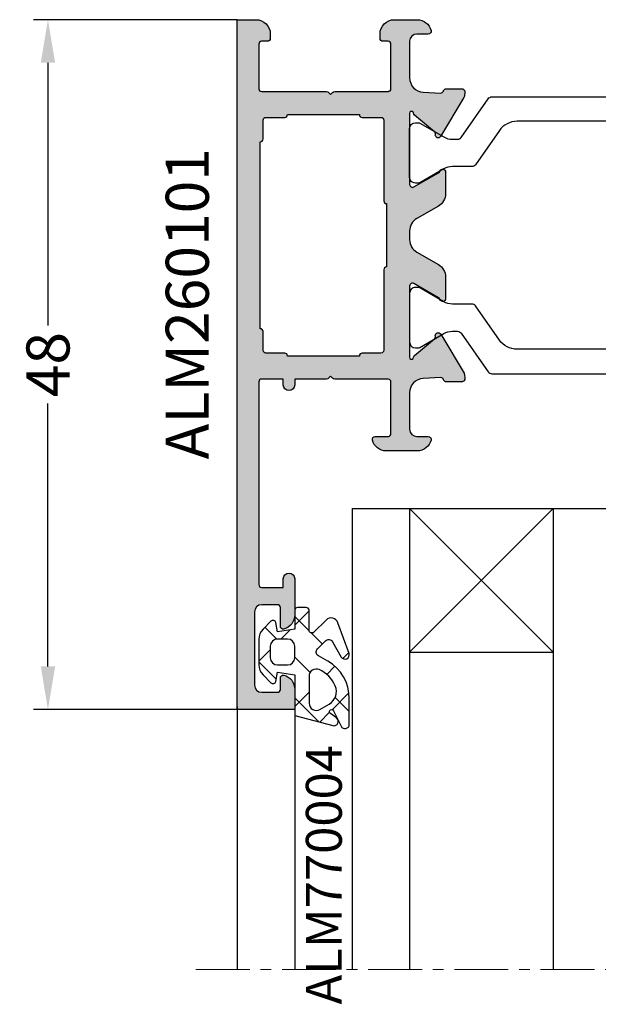
# Model space of a CAD drawing. Units: millimetres. Extents: x -5388011 to -5375109, y 3035108 to 3040822.
# Drawn here: x -5386814 to -5386774, y 3036492 to 3036560 of the extents above; entities that cross this region are included whole.
import ezdxf

# ---------------------------------------------------------------- set-up
doc = ezdxf.new("R2010")
doc.units = ezdxf.units.MM
doc.linetypes.add('MITTE', pattern=[2, 1.25, -0.25, 0.25, -0.25])
doc.layers.add('!СК-размеры', color=3, linetype='Continuous', lineweight=15)
for name, color, linetype in [('AL_CONT', 50, 'Continuous'), ('AL_EDGE', 40, 'Continuous'), ('AL_TEXT', 51, 'Continuous'), ('DIM_1', 252, 'Continuous'), ('DIM_2', 253, 'Continuous'), ('GL_CONT', 90, 'Continuous'), ('GM_CONT', 241, 'Continuous'), ('GM_HATCH', 244, 'Continuous'), ('GM_TEXT', 242, 'Continuous'), ('PL_CONT', 210, 'Continuous'), ('TEXT', 4, 'Continuous')]:
    doc.layers.add(name, color=color, linetype=linetype)
doc.styles.add('ARIAL', font='arial.ttf')
doc.styles.add('TEXT', font='arial.ttf')
doc.dimstyles.new('MBP_DIM2', dxfattribs={"dimscale": 0, "dimtxt": 3, "dimasz": 3, "dimexe": 1, "dimexo": 0, "dimgap": 0.5, "dimtad": 0, "dimdec": 1, "dimlfac": -1, "dimzin": 9, "dimdsep": 46, "dimtxsty": 'ARIAL', "dimcen": -1, "dimclrd": 256, "dimclre": 256, "dimclrt": 80, "dimadec": 0, "dimazin": 0, "dimtfac": 0.7, "dimtdec": 1, "dimtmove": 1, "dimatfit": 2, "dimfxl": 1, "dimtolj": 1, "dimtzin": 9, "dimarcsym": 0})

# ---------------------------------------------------------------- blocks, each defined once
blk = doc.blocks.new('ALM260101')
at = {"layer": 'DIM_2'}
h = blk.add_hatch(color=256, dxfattribs=at)
edge = h.paths.add_edge_path()
edge.add_arc((-16.34331305316009, -10.75237780130992), 0.199999999979628, 7.50412709749071e-09, 90.00000000917117, ccw=False)
edge.add_line((-16.14331305318046, -10.75237780128373), (-16.14331305318046, -13.85237780131865))
edge.add_arc((-16.34331305321975, -13.8523778012328), 0.2000000000392888, 270.00000000792033, 359.99999997540385, ccw=False)
edge.add_line((-16.34331305319211, -14.05237780127209), (-16.70371305319713, -14.05237780121388))
edge.add_arc((-16.70371305319859, -14.25237780116586), 0.199999999951979, 89.9999999995827, 180.0000000004168)
edge.add_line((-16.90371305315057, -14.25237780116731), (-16.90371305315057, -14.55237780109746))
edge.add_arc((-15.90371305315784, -14.55237780133757), 0.999999999992724, 179.9999999862429, 270.0000000004169)
edge.add_line((-15.90371305315057, -15.55237780133029), (-14.31788645981578, -15.55237780133029))
edge.add_arc((-14.31788645987083, -14.55237780132787), 1.000000000002427, 270.0000000031543, 345.5224878139624)
edge.add_arc((-13.5432897906281, -14.75237780133078), 0.200000000000488, 345.522487814251, 450.0000000001079)
edge.add_line((-13.54328979062848, -14.55237780133029), (-14.34328979061684, -14.55237780133029))
edge.add_arc((-14.34328979061684, -14.05237780133029), 0.5, 180, 270, ccw=False)
edge.add_line((-14.84328979061684, -14.05237780133029), (-14.84328979061684, -11.50566588126821))
edge.add_arc((-13.84328979058746, -11.50566588125499), 1.000000000029379, 92.73987832520243, 180.0000000007578, ccw=False)
edge.add_line((-13.89109146525152, -10.50680903467583), (-12.69747530366294, -10.44968688389054))
edge.add_arc((-12.67837649165361, -10.6487728838969), 0.2000000000467577, 19.999999965838185, 95.47975665026831, ccw=False)
edge.add_line((-12.49043796741171, -10.58036885532783), (-12.47704093030188, -10.61717691243393))
edge.add_arc((-12.28910240614338, -10.54877288388418), 0.1999999999617833, 199.9999999688107, 270.0000000053835)
edge.add_line((-12.28910240612458, -10.74877288384596), (-11.20405052875867, -10.74877288384596))
edge.add_arc((-11.20405052859005, -10.54877288380469), 0.2000000000412676, 269.9999999516932, 289.9999999420615)
edge.add_arc((-11.20405052876942, -10.54877288390082), 0.2000000000122817, 289.9999999997672, 365.0000000052951)
edge.add_line((-11.00481158914044, -10.53134173533181), (-11.03188066848088, -10.22194074274739))
edge.add_arc((-11.23111960794962, -10.23937189136842), 0.1999999998571952, 5.000000024138791, 31.68936921218696)
edge.add_line((-11.06093788967701, -10.1343091353192), (-12.68501590646338, -7.426474096893799))
edge.add_arc((-12.85519762493036, -7.531536852858213), 0.1999999999780342, 31.68936916226438, 109.9999999863786)
edge.add_arc((-12.85519762493531, -7.531536852884527), 0.2000000000010652, 109.9999999824667, 130.0000107235752)
edge.add_arc((-12.85519762494575, -7.5315368528828), 0.199999999993034, 130.0000107216029, 189.9999721078854)
edge.add_arc((-13.24912075991215, -7.600995932187987), 0.1999999999565615, -49.99998926212362, 9.999972111544594, ccw=False)
edge.add_line((-13.12056320928968, -7.754204796685372), (-14.50287968677003, -8.914106484677177))
edge.add_arc((-14.37432213609611, -9.067315349239099), 0.2000000000390745, 130.0000107372845, 172.2590473393469)
edge.add_arc((-14.71697552827782, -9.024320789464754), 0.1453653549117326, 150.3360842559546, 353.6587181552788, ccw=False)
edge.add_line((-14.84328979061684, -8.952377801353578), (-14.84328979061684, -4.08635239751311))
edge.add_arc((-14.64328979062791, -4.086352397524366), 0.1999999999889237, 59.99999999835512, 179.9999999967754, ccw=False)
edge.add_line((-14.54328979062848, -3.913147316779941), (-12.82241857540794, -4.906692776130512))
edge.add_arc((-12.92241857535419, -5.079897856984668), 0.2000000000573627, 18.590377910889288, 60.000000027267276, ccw=False)
edge.add_arc((-12.54328979059727, -4.952377801311118), 0.1999999999804377, 198.5903778945667, 360.0000000045115)
edge.add_line((-12.34328979061684, -4.95237780129537), (-12.34328979061684, -3.451267101394478))
edge.add_arc((-13.34328979056543, -3.451267101425184), 0.9999999999485905, 1.7593047388139e-09, 60.00000000170063)
edge.add_line((-12.84328979061684, -2.585241697670426), (-14.34328979061684, -1.719216293829959))
edge.add_arc((-13.84328979066825, -0.8531908900752013), 0.9999999999485907, 180.0000000017593, 240.00000000170058, ccw=False)
edge.add_line((-14.84328979061684, -0.8531908901059069), (-14.84328979061684, -0.251564712554682))
edge.add_arc((-13.84328979056743, -0.2515647125271799), 1.000000000049409, 120.00000000163439, 180.0000000015758, ccw=False)
edge.add_line((-14.34328979061684, 0.6144606912857853), (-12.84328979061684, 1.480486095009837))
edge.add_arc((-13.34328979066625, 2.346511498822803), 1.00000000004941, 300.0000000016344, 360.0000000015757)
edge.add_line((-12.34328979061684, 2.346511498850305), (-12.34328979061684, 3.847622198692989))
edge.add_arc((-12.54328979059681, 3.847622198711576), 0.1999999999799726, 359.9999999946751, 521.4096221062467)
edge.add_arc((-12.9224185753406, 3.975142254317983), 0.2000000000239827, 299.9999999930134, 341.40962210533024, ccw=False)
edge.add_line((-12.82241857534973, 3.801937173528131), (-14.54328979062848, 2.80839171417756))
edge.add_arc((-14.64328979062791, 2.981596794921985), 0.1999999999889245, 180.0000000032247, 300.0000000016449, ccw=False)
edge.add_line((-14.84328979061684, 2.981596794910729), (-14.84328979061684, 7.847622198576573))
edge.add_arc((-14.71697552827661, 7.919565186800885), 0.145365354968779, 6.341282674539798, 209.6639157825565, ccw=False)
edge.add_arc((-14.37432213607637, 7.962559746616921), 0.1999999999545972, 187.7409520692175, 229.999989256792)
edge.add_line((-14.50287968671182, 7.809350882133003), (-13.12056320923148, 6.649449194141198))
edge.add_arc((-13.24912075990454, 6.49624032961464), 0.200000000011434, -9.999972117218874, 49.999989256391416, ccw=False)
edge.add_arc((-12.85519762488799, 6.426781250240441), 0.1999999999995389, 170.0000278808137, 229.9999892583588)
edge.add_arc((-12.85519762510037, 6.426781250311249), 0.199999999917264, 229.9999893180065, 250.0000000591149)
edge.add_arc((-12.85519762493798, 6.426781250285362), 0.1999999999484777, 250.0000000128639, 329.7812427753806)
edge.add_line((-12.68237560911803, 6.326120677927975), (-11.05829759029439, 9.03395571972942))
edge.add_arc((-11.23111960803592, 9.13461628879883), 0.1999999999540817, 329.7812438663808, 339.9999999513121)
edge.add_arc((-11.23111960843062, 9.134616288647097), 0.2000000002730837, 340.0000000308324, 355.0000000037497)
edge.add_line((-11.03188066853909, 9.117185140086804), (-11.00481158914044, 9.426586132671218))
edge.add_arc((-11.20405052874532, 9.444017281255585), 0.199999999989615, 354.9999999897222, 430.0000000052154)
edge.add_arc((-11.20405052892016, 9.44401728120231), 0.2000000000994753, 69.99999996336814, 89.99999995373642)
edge.add_line((-11.20405052875867, 9.644017281301785), (-12.28910240612458, 9.644017281301785))
edge.add_arc((-12.29107594241388, 9.444027018637676), 0.200000000014861, 89.43461432395087, 165.4549328222281)
edge.add_arc((-12.67837649167871, 9.544017281272206), 0.2000000000169871, 270.0000000090221, 345.5929023900902, ccw=False)
edge.add_line((-12.67837649164721, 9.34401728125522), (-13.89109146525152, 9.402053432131652))
edge.add_arc((-13.84328979064852, 10.40091027865261), 0.9999999999683186, 180.0000000025772, 267.26012167813275, ccw=False)
edge.add_line((-14.84328979061684, 10.40091027860763), (-14.84328979061684, 12.94762219866971))
edge.add_arc((-14.34328979061684, 12.94762219866971), 0.5, 90, 180, ccw=False)
edge.add_line((-14.34328979061684, 13.44762219866971), (-13.54328979062848, 13.44762219866971))
edge.add_arc((-13.5432897906281, 13.6476221986702), 0.2000000000004896, 269.9999999998921, 374.4775121857489)
edge.add_arc((-14.31788645986378, 13.4476221986764), 0.9999999999933146, 14.47751218563296, 89.99999431765428)
edge.add_line((-14.31788636068814, 14.44762219866971), (-16.46872210333822, 14.44762241194258))
edge.add_arc((-16.46872220258554, 13.44762241194001), 1.000000000002566, 89.99999431354766, 165.522502621553)
edge.add_arc((-17.24331907856275, 13.64762225180729), 0.1999998398647159, 165.5225026272068, 270.0000000113289)
edge.add_line((-17.2433190785232, 13.44762241194258), (-16.30371305317385, 13.44762241200078))
edge.add_arc((-16.35216188151487, 13.24444605161759), 0.2088729814652384, 0.871338444286323, 76.58788760875751, ccw=False)
edge.add_line((-16.14331305312226, 13.24762241198914), (-16.14331305312226, 9.647622411954217))
edge.add_arc((-16.35216188140312, 9.650798772236145), 0.2088729813521412, 283.4121123671275, 359.1286615798285, ccw=False)
edge.add_line((-16.30371305317385, 9.447622411942575), (-20.06047620589379, 9.44762241205899))
edge.add_arc((-20.06047620583128, 9.24762241207131), 0.1999999999876803, 90.00000001790983, 135.0000000057268)
edge.add_line((-20.20189756207401, 9.389043768285774), (-20.34331891842885, 9.247622411989141))
edge.add_line((-20.34331891842885, 9.247622411989141), (-20.48474027472548, 9.389043768285774))
edge.add_arc((-20.62616163094831, 9.24762241211936), 0.1999999999396289, 44.99999998857189, 89.99999998779278)
edge.add_line((-20.6261616309057, 9.44762241205899), (-22.84331891842885, 9.44762241205899))
edge.add_line((-22.84331891842885, 9.44762241205899), (-22.84331891842885, 9.847622411965858))
edge.add_arc((-23.2433189184434, 9.847622411974589), 0.4000000000145505, 359.9999999987494, 449.9999999929132)
edge.add_arc((-23.24331891839392, 9.847622411965858), 0.4000000000232831, 90, 180)
edge.add_line((-23.64331891841721, 9.847622411965858), (-23.64331891841721, 9.447622411942575))
edge.add_line((-23.64331891841721, 9.447622411942575), (-25.14331891847542, 9.447622411942575))
edge.add_arc((-25.14331891847542, 9.647622411896009), 0.1999999999534339, 180, 270, ccw=False)
edge.add_line((-25.34331891842885, 9.647622411896009), (-25.34331891842885, 23.74762241187273))
edge.add_arc((-25.143318918359, 23.74762241187273), 0.2000000000698492, 90, 180, ccw=False)
edge.add_line((-25.143318918359, 23.94762241194258), (-23.64331891841721, 23.94762241194258))
edge.add_line((-23.64331891841721, 23.94762241194258), (-23.643318918359, 23.34762241173303))
edge.add_arc((-23.24331891839392, 23.34762241173303), 0.3999999999650754, 180, 360)
edge.add_line((-22.84331891842885, 23.34762241173303), (-22.84331891831243, 25.87302561855176))
edge.add_arc((-23.84331907857154, 25.87302561857598), 1.000000160259106, 359.9999999986126, 435.5224789277122)
edge.add_arc((-23.64331891834463, 26.64762241193507), 0.2000000000260108, 75.52247893706432, 180.0000000111905)
edge.add_line((-23.84331891837064, 26.64762241189601), (-23.84331891837064, 25.34762241173303))
edge.add_arc((-24.04331891832408, 25.34762241173303), 0.1999999999534339, -90, 0, ccw=False)
edge.add_line((-24.04331891832408, 25.14762241177959), (-25.14331891841721, 25.14762241177959))
edge.add_arc((-25.14331891841721, 25.64762241177959), 0.5, 180, 270, ccw=False)
edge.add_line((-25.64331891841721, 25.64762241177959), (-25.64331891847542, 30.74458396196133))
edge.add_arc((-25.14331891847542, 30.74458396196133), 0.5, 90, 180, ccw=False)
edge.add_line((-25.14331891847542, 31.24458396196133), (-24.04331891838228, 31.24458396201953))
edge.add_arc((-24.04331891838083, 31.04458396206756), 0.1999999999519773, -4.1717385101947e-10, 90.00000000041729, ccw=False)
edge.add_line((-23.84331891842885, 31.0445839620661), (-23.84331891837064, 30.24762253585504))
edge.add_arc((-23.64331907854463, 30.24762253588195), 0.1999998398260168, 180.0000000077086, 284.4774973871066)
edge.add_arc((-23.84331891839405, 31.02221941186515), 0.9999999999652058, 284.4774973802336, 359.9999999993706)
edge.add_line((-22.84331891842885, 31.02221941185417), (-22.84331891842885, 32.44762241194258))
edge.add_line((-22.84331891842885, 32.44762241194258), (-26.84331891837064, 32.44762241194258))
edge.add_line((-26.84331891837064, 32.44762241194258), (-26.84331892104819, -15.55237780133029))
edge.add_line((-26.84331892104819, -15.55237780133029), (-25.5433189184987, -15.5523778013885))
edge.add_arc((-25.54331891846959, -14.5523778013594), 1.000000000029104, 269.9999999983324, 360.0000000016676)
edge.add_line((-24.54331891844049, -14.55237780133029), (-24.5433189184987, -14.25237780122552))
edge.add_arc((-24.74270411411264, -14.25176383864003), 0.1993861408926604, 359.8235708843067, 450.0584028786204)
edge.add_line((-24.74290735286195, -14.05237780133029), (-25.15523502643919, -14.05202250153525))
edge.add_arc((-25.14331891840278, -13.85237780123892), 0.1999999999678639, 180.0000000061662, 266.5842635828775, ccw=False)
edge.add_line((-25.34331891837064, -13.85237780126045), (-25.34331891837064, -10.75237780140014))
edge.add_arc((-25.14331891833135, -10.75237780136958), 0.2000000000392888, 90.00000000792028, 180.0000000087544, ccw=False)
edge.add_line((-25.143318918359, -10.55237780133029), (-20.6261616309057, -10.55237780133029))
edge.add_arc((-20.626161630923, -10.35237780131125), 0.2000000000190489, 270.0000000049566, 315.0000000020043)
edge.add_line((-20.48474027466727, -10.49379915755708), (-20.34331891842885, -10.35237780126045))
edge.add_line((-20.34331891842885, -10.35237780126045), (-20.20189756207401, -10.49379915755708))
edge.add_arc((-20.06047620583128, -10.35237780134261), 0.1999999999876813, 224.9999999942732, 269.9999999820902)
edge.add_line((-20.06047620589379, -10.55237780133029), (-16.30371305317385, -10.55237780133029))
edge.add_line((-16.30371305317385, -10.55237780133029), (-16.34331305319211, -10.55237780133029))
edge = h.paths.add_edge_path(flags=16)
edge.add_arc((-16.84331891842885, 7.447622198727913), 0.2000000000116415, 0, 90)
edge.add_line((-16.84331891842885, 7.647622198739555), (-18.143318918359, 7.647622198681347))
edge.add_arc((-18.14331891836348, 7.847622198630304), 0.1999999999489566, 179.9999999820421, 270.0000000012824, ccw=False)
edge.add_line((-18.34331891831243, 7.847622198692989), (-23.34331891837064, 7.847622198692989))
edge.add_arc((-23.5433189183881, 7.847622198640602), 0.2000000000174609, -89.9999999983329, 1.500768576079281e-08, ccw=False)
edge.add_line((-23.54331891838228, 7.647622198623139), (-24.84331891837064, 7.647622198681347))
edge.add_arc((-24.84331891837512, 7.447622198732391), 0.1999999999489566, 89.9999999987176, 180.0000000012826)
edge.add_line((-25.04331891832408, 7.447622198727913), (-25.04331891838228, 6.147622198623139))
edge.add_arc((-25.2433189183984, 6.147622198627617), 0.200000000016118, 270.0000000012824, 359.9999999987173, ccw=False)
edge.add_line((-25.24331891845213, 5.94762219855329), (-25.24331891845213, -7.05237780144671))
edge.add_arc((-25.2433189184012, -7.252377801291004), 0.1999999999607098, -2.084391326206969e-09, 89.99999999791561, ccw=False)
edge.add_line((-25.04331891844049, -7.25237780129828), (-25.04331891838228, -8.552377801344846))
edge.add_arc((-24.84331891837344, -8.552377801333092), 0.200000000008842, 180.0000000033673, 270.000000000802)
edge.add_line((-24.84331891837064, -8.752377801341936), (-23.54331891838228, -8.752377801341936))
edge.add_arc((-23.5433189183881, -8.952377801301191), 0.199999999959255, -1.500757207395509e-08, 89.9999999983329, ccw=False)
edge.add_line((-23.34331891842885, -8.952377801353578), (-18.34331891837064, -8.95237780129537))
edge.add_arc((-18.14331891836264, -8.952377801306284), 0.2000000000080036, 89.99999999895778, 179.9999999968734, ccw=False)
edge.add_line((-18.143318918359, -8.75237780129828), (-16.84331891842885, -8.752377801341936))
edge.add_arc((-16.84331891842549, -8.552377801333654), 0.2000000000082824, 269.9999999990382, 360.0000000009623)
edge.add_line((-16.64331891841721, -8.552377801330294), (-16.643318918359, -2.952377801309922))
edge.add_arc((-16.44331891840175, -2.952377801313742), 0.199999999957253, 90.00000000109412, 179.9999999989057, ccw=False)
edge.add_line((-16.44331891840557, -2.752377801356488), (-16.44331891840557, 1.647622198695899))
edge.add_arc((-16.44331891840266, 1.847622198652243), 0.1999999999563442, 180.0000000008338, 269.99999999916645, ccw=False)
edge.add_line((-16.643318918359, 1.847622198649333), (-16.64331891841721, 7.447622198727913))
at = {"layer": 'AL_CONT'}
for points in [[(-16.34331305319211, -10.55237780133029, -0.4142135623816193), (-16.14331305318046, -10.75237780128373), (-16.14331305318046, -13.85237780131865, -0.4142135622068709), (-16.34331305319211, -14.05237780127209), (-16.70371305319713, -14.05237780121388, 0.4142135623773572), (-16.90371305315057, -14.25237780116731), (-16.90371305315057, -14.55237780109746, 0.4142135624455517), (-15.90371305315057, -15.55237780133029), (-14.31788645981578, -15.55237780133029, 0.3419987131037488), (-13.3496406233171, -14.80237780133029, 0.4903143948254726), (-13.54328979062848, -14.55237780133029), (-14.34328979061684, -14.55237780133029, -0.414213562373095), (-14.84328979061684, -14.05237780133029), (-14.84328979061684, -11.50566588126821, -0.4002757931700906), (-13.89109146525152, -10.50680903467583), (-12.69747530366294, -10.44968688389054, -0.3417904689280412), (-12.49043796741171, -10.58036885532783), (-12.47704093030188, -10.61717691243393, 0.3152987890544277), (-12.28910240612458, -10.74877288384596), (-11.20405052875867, -10.74877288384596, 0.08748866348357606), (-11.13564650010085, -10.73671140806982, 0.339454258890274), (-11.00481158914044, -10.53134173533181), (-11.03188066848088, -10.22194074274739, 0.1169836496634977), (-11.06093788967701, -10.1343091353192), (-12.68501590646338, -7.426474096893799, 0.3556446535281402), (-12.9236016535433, -7.343598328705411, 0.08748871075158315), (-12.98375517554814, -7.378327988320962, 0.2679490118503881), (-13.05215919244802, -7.56626639253227, -0.267949011791396), (-13.12056320928968, -7.754204796685372), (-14.50287968677003, -8.914106484677177, 0.1865083758591951), (-14.57249957189197, -9.040376456221566, -1.227461552146352), (-14.84328979061684, -8.952377801353578), (-14.84328979061684, -4.08635239751311, -0.5773502691804345), (-14.54328979062848, -3.913147316779941), (-12.82241857540794, -4.906692776130512, -0.1826758137136451), (-12.73285418294836, -5.016137829108629, 0.849635366397383), (-12.34328979061684, -4.95237780129537), (-12.34328979061684, -3.451267101394478, 0.2679491924308482), (-12.84328979061684, -2.585241697670426), (-14.34328979061684, -1.719216293829959, -0.2679491924308482), (-14.84328979061684, -0.8531908901059069), (-14.84328979061684, -0.251564712554682, -0.2679491924308482), (-14.34328979061684, 0.6144606912857853), (-12.84328979061684, 1.480486095009837, 0.2679491924308482), (-12.34328979061684, 2.346511498850305), (-12.34328979061684, 3.847622198692989, 0.8496353664096057), (-12.73285418294836, 3.911382226506248, -0.1826758136953334), (-12.82241857534973, 3.801937173528131), (-14.54328979062848, 2.80839171417756, -0.5773502691804346), (-14.84328979061684, 2.981596794910729), (-14.84328979061684, 7.847622198576573, -1.227461543491529), (-14.57249957206659, 7.935620855656452, 0.1865083785028429), (-14.50287968671182, 7.809350882133003), (-13.12056320923148, 6.649449194141198, -0.2679490117911256), (-13.05215919238981, 6.461510789929889, 0.2679490118095263), (-12.98375517554814, 6.27357238571858, 0.08748871075158304), (-12.9236016535433, 6.238842726161238, 0.36288965295427), (-12.68237560911803, 6.326120677927975), (-11.05829759029439, 9.03395571972942, 0.04461730608906975), (-11.04318108398002, 9.066212259989697, 0.06554346269656058), (-11.03188066853909, 9.117185140086804), (-11.00481158914044, 9.426586132671218, 0.3394542589387663), (-11.13564650010085, 9.631955805409234, 0.08748866348357612), (-11.20405052875867, 9.644017281301785), (-12.28910240612458, 9.644017281301785, 0.3444267837001601), (-12.48466602229746, 9.494255307246931, -0.3423419266282902), (-12.67837649164721, 9.34401728125522), (-13.89109146525152, 9.402053432131652, -0.4002757931700905), (-14.84328979061684, 10.40091027860763), (-14.84328979061684, 12.94762219866971, -0.414213562373095), (-14.34328979061684, 13.44762219866971), (-13.54328979062848, 13.44762219866971, 0.4903143948254726), (-13.3496406233171, 13.69762219866971, 0.3419986854272102), (-14.31788636068814, 14.44762219866971), (-16.46872210333822, 14.44762241194258, 0.3419988130003476), (-17.43696810374968, 13.69762216170784, 0.4903143147140177), (-17.2433190785232, 13.44762241194258), (-16.30371305317385, 13.44762241200078, -0.3429447784938941), (-16.14331305312226, 13.24762241198914), (-16.14331305312226, 9.647622411954217, -0.3429447787290855), (-16.30371305317385, 9.447622411942575), (-20.06047620589379, 9.44762241205899, 0.1989123673243961), (-20.20189756207401, 9.389043768285774), (-20.34331891842885, 9.247622411989141), (-20.48474027472548, 9.389043768285774, 0.198912367376124), (-20.6261616309057, 9.44762241205899), (-22.84331891842885, 9.44762241205899), (-22.84331891842885, 9.847622411965858, 0.4142135623432599), (-23.24331891839392, 10.24762241198914, 0.414213562373095), (-23.64331891841721, 9.847622411965858), (-23.64331891841721, 9.447622411942575), (-25.14331891847542, 9.447622411942575, -0.414213562373095), (-25.34331891842885, 9.647622411896009), (-25.34331891842885, 23.74762241187273, -0.414213562373095), (-25.143318918359, 23.94762241194258), (-23.64331891841721, 23.94762241194258), (-23.643318918359, 23.34762241173303, 0.9999999999999999), (-22.84331891842885, 23.34762241173303), (-22.84331891831243, 25.87302561855176, 0.341998669817224), (-23.59331888833549, 26.84127157152398, 0.490314442931471), (-23.84331891837064, 26.64762241189601), (-23.84331891837064, 25.34762241173303, -0.414213562373095), (-24.04331891832408, 25.14762241177959), (-25.14331891841721, 25.14762241177959, -0.414213562373095), (-25.64331891841721, 25.64762241177959), (-25.64331891847542, 30.74458396196133, -0.414213562373095), (-25.14331891847542, 31.24458396196133), (-24.04331891838228, 31.24458396201953, -0.4142135623773572), (-23.84331891842885, 31.0445839620661), (-23.84331891837064, 30.24762253585504, 0.4903143146884497), (-23.59331916860538, 30.05397351074498, 0.3419987852746736), (-22.84331891842885, 31.02221941185417), (-22.84331891842885, 32.44762241194258), (-26.84331891837064, 32.44762241194258), (-26.84331892104819, -15.55237780133029), (-25.5433189184987, -15.5523778013885, 0.4142135623901437), (-24.54331891844049, -14.55237780133029), (-24.5433189184987, -14.25237780122552, 0.4154145221624536), (-24.74290735286195, -14.05237780133029), (-25.15523502643919, -14.05202250153525, -0.3968583411398413), (-25.34331891837064, -13.85237780126045), (-25.34331891837064, -10.75237780140014, -0.4142135623773572), (-25.143318918359, -10.55237780133029), (-20.6261616309057, -10.55237780133029, 0.1989123673662659), (-20.48474027466727, -10.49379915755708), (-20.34331891842885, -10.35237780126045), (-20.20189756207401, -10.49379915755708, 0.1989123673243961), (-20.06047620589379, -10.55237780133029), (-16.30371305317385, -10.55237780133029)], [(-16.64331891841721, 7.447622198727913, 0.4142135623730951), (-16.84331891842885, 7.647622198739555), (-18.143318918359, 7.647622198681347, -0.4142135624714524), (-18.34331891831243, 7.847622198692989), (-23.34331891837064, 7.847622198692989, -0.4142135624412895), (-23.54331891838228, 7.647622198623139), (-24.84331891837064, 7.647622198681347, 0.4142135623862093), (-25.04331891832408, 7.447622198727913), (-25.04331891838228, 6.147622198623139, -0.4142135623599813), (-25.24331891839392, 5.947622198611498), (-25.24331891845213, 5.94762219855329), (-25.24331891845213, -7.05237780144671), (-25.24331891839392, -7.052377801330294, -0.4142135623730958), (-25.04331891844049, -7.25237780129828), (-25.04331891838228, -8.552377801344846, 0.4142135623599812), (-24.84331891837064, -8.752377801341936), (-23.54331891838228, -8.752377801341936, -0.4142135624412896), (-23.34331891842885, -8.952377801353578), (-18.34331891837064, -8.95237780129537, -0.4142135623624396), (-18.143318918359, -8.75237780129828), (-16.84331891842885, -8.752377801341936, 0.4142135623829312), (-16.64331891841721, -8.552377801330294), (-16.643318918359, -2.952377801309922, -0.4142135623619059), (-16.44331891840557, -2.752377801356488), (-16.44331891840557, 1.647622198695899, -0.4142135623645707), (-16.643318918359, 1.847622198649333)]]:
    blk.add_lwpolyline(points, format="xyb", close=True, dxfattribs=at)
at = {"layer": 'PL_CONT', "color": 6}
for points in [[(7.681098783505149, 7.378562641650205), (-7.367737782013137, 7.378562641650205, 0.2446984432290555), (-8.596465848444495, 6.738927296173642), (-10.26466660504229, 4.356489710742608, -0.244698443229047), (-10.51041221834021, 4.228562641641474), (-11.86992203962291, 4.228562641641474, 0.1316524975873872), (-12.46992203959962, 4.067793126188917), (-14.13690933771431, 3.105357560896664, -0.1316524975869753), (-14.23690933774924, 3.078562641647295), (-14.44331949925981, 3.078562641647295, -0.4142135623773953), (-14.84331949922489, 3.478562641641474), (-14.84331949922489, 3.978562641641474), (-14.84331949922489, 6.378562641650205), (-14.84331949922489, 6.878562641650205, -0.4142135623716616), (-14.44331949925981, 7.278562641644385), (-14.23690933774924, 7.278562641644385, -0.1316524975869837), (-14.13690933771431, 7.251767722409568), (-12.46992203959962, 6.289332157102763, 0.1316524975873376), (-11.86992203962291, 6.128562641650205), (-11.49948961439077, 6.128562641650205, 0.244698443229116), (-11.25374400109285, 6.256489710736787), (-9.367282759631053, 8.950635572546162, -0.2446984432290419), (-9.12153714633314, 9.078562641647295), (9.43489814788336, 9.078562641647295, -0.2446984432290474)], [(7.681098783505149, -8.483318244310794), (-7.367737782013137, -8.483318244310794, -0.2446984432290555), (-8.596465848444495, -7.843682898834231), (-10.26466660504229, -5.461245313403197, 0.244698443229047), (-10.51041221834021, -5.333318244302063), (-11.86992203962291, -5.333318244302063, -0.1316524975873872), (-12.46992203959962, -5.172548728849506), (-14.13690933771431, -4.210113163557253, 0.1316524975869753), (-14.23690933774924, -4.183318244307884), (-14.44331949925981, -4.183318244307884, 0.4142135623773953), (-14.84331949922489, -4.583318244302063), (-14.84331949922489, -5.083318244302063), (-14.84331949922489, -7.483318244310794), (-14.84331949922489, -7.983318244310794, 0.4142135623716616), (-14.44331949925981, -8.383318244304974), (-14.23690933774924, -8.383318244304974, 0.1316524975869837), (-14.13690933771431, -8.356523325070157), (-12.46992203959962, -7.394087759763352, -0.1316524975873376), (-11.86992203962291, -7.233318244310794), (-11.49948961439077, -7.233318244310794, -0.244698443229116), (-11.25374400109285, -7.361245313397376), (-9.367282759631053, -10.05539117520675, 0.2446984432290419), (-9.12153714633314, -10.18331824430788), (9.43489814788336, -10.18331824430788, 0.2446984432290474)]]:
    blk.add_lwpolyline(points, format="xyb", dxfattribs=at)
blk = doc.blocks.new('770004')
at = {"layer": 'GM_HATCH'}
h = blk.add_hatch(dxfattribs=at)
h.set_pattern_fill('ANSI37', color=256, scale=16, style=0)
h.set_pattern_definition([(45, (-423.2407830459177, -38.007055236082), (-1.414213562373095, 1.414213562373095), []), (135, (-423.2407830459177, -38.007055236082), (-1.414213562373095, -1.414213562373095), [])])
edge = h.paths.add_edge_path(flags=16)
edge.add_arc((0.8000000000001819, -0.7738937286196674), 2.199999999999913, 294.31573917116054, 336.7018567979481, ccw=False)
edge.add_arc((1.499999999999659, -2.32308706710276), 0.5000000000000077, 179.9999999999992, 294.31573917116685, ccw=False)
edge.add_line((0.9999999999996589, -2.323087067102753), (0.9999999999996589, -0.4389803343022067))
edge.add_arc((1.499999999999659, -0.4389803343022138), 0.5, 59.999999999999886, 179.9999999999992, ccw=False)
edge.add_line((1.749999999999659, -0.00596763240999687), (2.402151039277044, -0.3824872104891228))
edge.add_arc((1.902151039277214, -1.248512614273962), 1.000000000000261, -23.29814320202729, 60.00000000002001, ccw=False)
edge = h.paths.add_edge_path(flags=16)
edge.add_arc((-1.2000000000005, -4.407055236082), 0.5, 180, 270, ccw=False)
edge.add_line((-1.7000000000005, -4.407055236082), (-1.700000000000387, -3.607055236081932))
edge.add_arc((-1.200000000000443, -3.607055236081961), 0.4999999999999432, 89.99999999999352, 179.9999999999967, ccw=False)
edge.add_line((-1.200000000000387, -3.107055236081989), (-0.5000000000003411, -3.107055236082103))
edge.add_arc((-0.5000000000003979, -3.607055236082145), 0.5000000000000426, -1.5916157281026244e-12, 89.99999999999352, ccw=False)
edge.add_line((-3.410605131648481e-13, -3.607055236082159), (-3.410605131648481e-13, -4.407055236081943))
edge.add_arc((-0.5000000000003411, -4.407055236081943), 0.5, -90, 0, ccw=False)
edge.add_line((-0.5000000000003411, -4.907055236081943), (-1.2000000000005, -4.907055236082))
edge = h.paths.add_edge_path()
edge.add_line((2.625128869403454, -4.722376484350567), (3.24019237886472, -3.657055236082007))
edge.add_arc((3.5, -3.807055236082027), 0.2999999999999656, -20.00000000000051, 149.9999999999918, ccw=False)
edge.add_line((3.78190778623582, -3.909661279079748), (3.004895404709373, -6.044485251960245))
edge.add_arc((2.535049094316378, -5.873475180297389), 0.500000000000046, 224.9999999999994, 339.9999999999993, ccw=False)
edge.add_line((2.181495703723101, -6.227028570890658), (1.341421356236992, -5.386954223404436))
edge.add_arc((1.199999999999704, -5.528375579641759), 0.1999999999999946, 45.00000000000719, 180.0000000000061)
edge.add_line((0.9999999999996589, -5.52837557964178), (0.9999999999996589, -6.907055236082064))
edge.add_arc((0.7999999999996135, -6.907055236082064), 0.2000000000000455, -89.99999999998369, 0, ccw=False)
edge.add_line((0.7999999999996703, -7.107055236082052), (0.1999999999997613, -7.107055236082052))
edge.add_arc((0.1999999999998181, -6.90705523608205), 0.2000000000000028, 180.0000000000041, 269.99999999998374, ccw=False)
edge.add_line((-2.273736754432321e-13, -6.907055236082064), (-3.410605131648481e-13, -5.607055236081996))
edge.add_line((-3.410605131648481e-13, -5.607055236081996), (-1.200000000000273, -5.409724971989212))
edge.add_line((-1.200000000000273, -5.409724971989212), (-1.321049747796906, -6.058819045102458))
edge.add_arc((-1.514234913054736, -6.007055236081959), 0.2000000000000149, 224.9999999999914, 345.00000000000244, ccw=False)
edge.add_line((-1.655656269292081, -6.148476592319261), (-2.207106781187008, -5.59702608042439))
edge.add_arc((-1.500000000000398, -4.889919299237979), 0.9999999999999478, 179.9999999999918, 224.9999999999919, ccw=False)
edge.add_line((-2.500000000000341, -4.889919299237837), (-2.500000000000341, -3.124191172926222))
edge.add_arc((-1.500000000000398, -3.124191172926074), 0.9999999999999432, 135.0000000000084, 180.0000000000085, ccw=False)
edge.add_line((-2.207106781187008, -2.41708439173967), (-1.655656269292081, -1.865633879844799))
edge.add_arc((-1.514234913054793, -2.007055236082066), 0.1999999999999544, 14.999999999991928, 135.0000000000043, ccw=False)
edge.add_line((-1.321049747797019, -1.955291427061602), (-1.200000000000273, -2.604386107862771))
edge.add_line((-1.200000000000273, -2.604386107862771), (-3.410605131648481e-13, -2.407055236082121))
edge.add_line((-3.410605131648481e-13, -2.407055236082121), (0, 0.3999999999999999))
edge.add_line((0, 0.3999999999999999), (2.657353765849962, 1.112035795563295))
edge.add_arc((2.73499947938069, 0.8222580476765855), 0.2999999999999824, -53.47355386464602, 104.9999999999954, ccw=False)
edge.add_line((2.913557607771736, 0.5811833812649438), (2.484623166181109, 0.2634820971237928))
edge.add_arc((2.573902230376575, 0.1429447639179684), 0.149999999999967, 126.5264461353357, 334.2520525135621)
edge.add_line((2.709009300665969, 0.07778281522221553), (3.229785859421327, 1.157563216777399))
edge.add_arc((3.5, 1.027239319385929), 0.2999999999999558, 1.4210854715202004e-12, 154.2520525135587, ccw=False)
edge.add_line((3.800000000000011, 1.027239319385936), (3.800000000000068, -0.7738937286186087))
edge.add_arc((0.7999999999989313, -0.77389372861917), 3.000000000001137, -59.99999999998869, 1.0686562745831907e-11, ccw=False)
edge.add_line((2.300000000000011, -3.371969939973175), (1.649999999999579, -3.747247614946693))
edge.add_arc((1.799999999999613, -4.007055236082037), 0.3000000000000281, 120.0000000000044, 224.999999999999)
edge.add_line((1.587867965643625, -4.219187270438018), (2.153189213912128, -4.784508518706522))
edge.add_arc((2.36532124826806, -4.572376484350555), 0.2999999999999793, 225.0000000000048, 330.0000000000039)
at = {"layer": 'GM_CONT'}
for points in [[(2.625128869403454, -4.722376484350567), (3.24019237886472, -3.657055236082007, -0.9163311740174247), (3.78190778623582, -3.909661279079748), (3.004895404709373, -6.044485251960245, -0.5486187866266791), (2.181495703723101, -6.227028570890658), (1.341421356236992, -5.386954223404436, 0.6681786379193143), (0.9999999999996589, -5.52837557964178), (0.9999999999996589, -6.907055236082064, -0.414213562373095), (0.7999999999996703, -7.107055236082052), (0.1999999999997613, -7.107055236082052, -0.4142135623730534), (-2.273736754432321e-13, -6.907055236082064), (-3.410605131648481e-13, -5.607055236081996), (-1.200000000000273, -5.409724971989212), (-1.321049747796906, -6.058819045102458, -0.5773502691896902), (-1.655656269292081, -6.148476592319261), (-2.207106781187008, -5.59702608042439, -0.1989123673796558), (-2.500000000000341, -4.889919299237837), (-2.500000000000341, -3.124191172926223, -0.1989123673796589), (-2.207106781187008, -2.41708439173967), (-1.655656269292081, -1.865633879844799, -0.5773502691896821), (-1.321049747797019, -1.955291427061602), (-1.200000000000273, -2.604386107862771), (-3.410605131648481e-13, -2.407055236082121), (0, 0.3999999999999999), (2.657353765849962, 1.112035795563295, -0.827812672897038), (2.913557607771736, 0.5811833812649438), (2.484623166181109, 0.2634820971237928, 1.27678777067385), (2.709009300665969, 0.07778281522221553), (3.229785859421327, 1.157563216777399, -0.7972331312570187), (3.800000000000011, 1.027239319385936), (3.800000000000068, -0.7738937286186087, -0.2679491924311193), (2.300000000000011, -3.371969939973175), (1.649999999999579, -3.747247614946693, 0.4931454260313035), (1.587867965643625, -4.219187270438018), (2.153189213912128, -4.784508518706522, 0.4931454260313055)], [(2.820610238675556, -1.644028352318705, -0.1870822191744321), (1.705882352940762, -2.778732166656616, -0.5447408470558481), (0.9999999999996589, -2.323087067102753), (0.9999999999996589, -0.4389803343022067, -0.5773502691896223), (1.749999999999659, -0.00596763240999687), (2.402151039277044, -0.3824872104891228, -0.3803544680981075)], [(-1.2000000000005, -4.907055236082, -0.4142135623730951), (-1.7000000000005, -4.407055236082), (-1.700000000000387, -3.607055236081932, -0.4142135623730951), (-1.200000000000387, -3.107055236081989), (-0.5000000000003411, -3.107055236082103, -0.4142135623730818), (-3.410605131648481e-13, -3.607055236082159), (-3.410605131648481e-13, -4.407055236081943, -0.4142135623730951), (-0.5000000000003411, -4.907055236081943)]]:
    blk.add_lwpolyline(points, format="xyb", close=True, dxfattribs=at)
blk = doc.blocks.new('*D1513')
at = {"layer": 'Defpoints', "color": 0, "transparency": 16777216}
for p in [(-5386799.314211314, 3036560.400048958), (-5386812.493749886, 3036512.400048744), (-5386799.314211314, 3036512.400048744)]:
    blk.add_point(p, dxfattribs=at)
at = {"layer": 'DIM_1', "lineweight": -2, "transparency": 16777216}
for p, q in [((-5386799.314211314, 3036560.400048958), (-5386813.493749886, 3036560.400048958)), ((-5386812.493749886, 3036557.400048958), (-5386812.493749886, 3036539.112190734)), ((-5386812.493749886, 3036515.400048744), (-5386812.493749886, 3036533.687906968)), ((-5386799.314211314, 3036512.400048744), (-5386813.493749886, 3036512.400048744))]:
    blk.add_line(p, q, dxfattribs=at)
at = {"layer": 'DIM_1', "transparency": 16777216}
for points in [[(-5386812.993749886, 3036557.400048958), (-5386811.993749886, 3036557.400048958), (-5386812.493749886, 3036560.400048958)], [(-5386812.993749886, 3036515.400048744), (-5386811.993749886, 3036515.400048744), (-5386812.493749886, 3036512.400048744)]]:
    blk.add_solid(points, dxfattribs=at)
at = {"layer": 'DIM_1', "color": 80, "transparency": 16777216, "insert": (-5386812.493749887, 3036536.40004885), "char_height": 3, "attachment_point": 5, "rotation": 90, "style": 'ARIAL'}
blk.add_mtext('\\A1;48', dxfattribs=at)

msp = doc.modelspace()

# ---------------------------------------------------------------- linework, layer by layer
at = {"layer": 'AL_EDGE'}
for p, q in [((-5386799.314211311, 3036512.60005028), (-5386799.314211311, 3036494.306911637)), ((-5386795.31421131, 3036512.60005028), (-5386795.31421131, 3036494.306911637))]:
    msp.add_line(p, q, dxfattribs=at)
at = {"layer": 'GL_CONT', "color": 5}
for p, q in [((-5386791.314213038, 3036526.400051027), (-5386759.314210184, 3036526.400051027)), ((-5386791.314213038, 3036526.400051027), (-5386791.314213038, 3036494.306911637)), ((-5386787.314213038, 3036526.400051027), (-5386777.314213038, 3036516.400051027)), ((-5386787.314213038, 3036526.400051027), (-5386787.314213038, 3036494.306911637)), ((-5386787.314213038, 3036516.400051027), (-5386777.314213038, 3036526.400051027)), ((-5386777.314213038, 3036526.400051027), (-5386777.314213038, 3036494.306911637)), ((-5386787.314213038, 3036516.400051027), (-5386777.314213038, 3036516.400051027))]:
    msp.add_line(p, q, dxfattribs=at)
at = {"layer": 'TEXT', "color": 8, "linetype": 'MITTE', "lineweight": 18, "ltscale": 3}
msp.add_line((-5386802.198999932, 3036494.306911637), (-5386736.544270305, 3036494.306911635), dxfattribs=at)

# ---------------------------------------------------------------- block references
at = {"layer": '!СК-размеры', "ltscale": 4, "xscale": -1, "rotation": 180}
msp.add_blockref('ALM260101', (-5386772.470892393, 3036544.847671156), dxfattribs=at)
at = {"layer": 'GM_CONT', "xscale": -1, "rotation": 180}
msp.add_blockref('770004', (-5386795.314183067, 3036512.400051027), dxfattribs=at)

# ---------------------------------------------------------------- texts
at = {"layer": 'AL_TEXT', "insert": (-5386804.295590485, 3036529.807259425), "char_height": 3, "width": 15, "attachment_point": 1, "rotation": 90, "style": 'TEXT'}
msp.add_mtext('{\\fArial|b1|i0|c204|p34;ALM260101}', dxfattribs=at)

# ---------------------------------------------------------------- dimensions: what is measured, and where the dimension line sits
at = {"layer": 'DIM_1'}
dim = msp.add_linear_dim(base=(-5386812.493749886, 3036512.400048744), p1=(-5386799.314211314, 3036560.400048958), p2=(-5386799.314211314, 3036512.400048744), angle=270, dimstyle='MBP_DIM2', override={"dimscale": 1}, dxfattribs=at)
dim.commit()
dim.dimension.update_dxf_attribs({"geometry": '*D1513', "text_midpoint": (-5386812.493749887, 3036536.40004885)})

# ---------------------------------------------------------------- next in the draw order: texts
at = {"layer": 'GM_TEXT', "insert": (-5386794.53687201, 3036509.93411278), "char_height": 2.5, "width": 19.69738408413716, "attachment_point": 3, "rotation": 90.00000000000001, "style": 'TEXT', "bg_fill": 3, "box_fill_scale": 1, "bg_fill_color": 256, "bg_fill_transparency": 0}
msp.add_mtext('ALM770004', dxfattribs=at)

doc.saveas('drawing.dxf')
